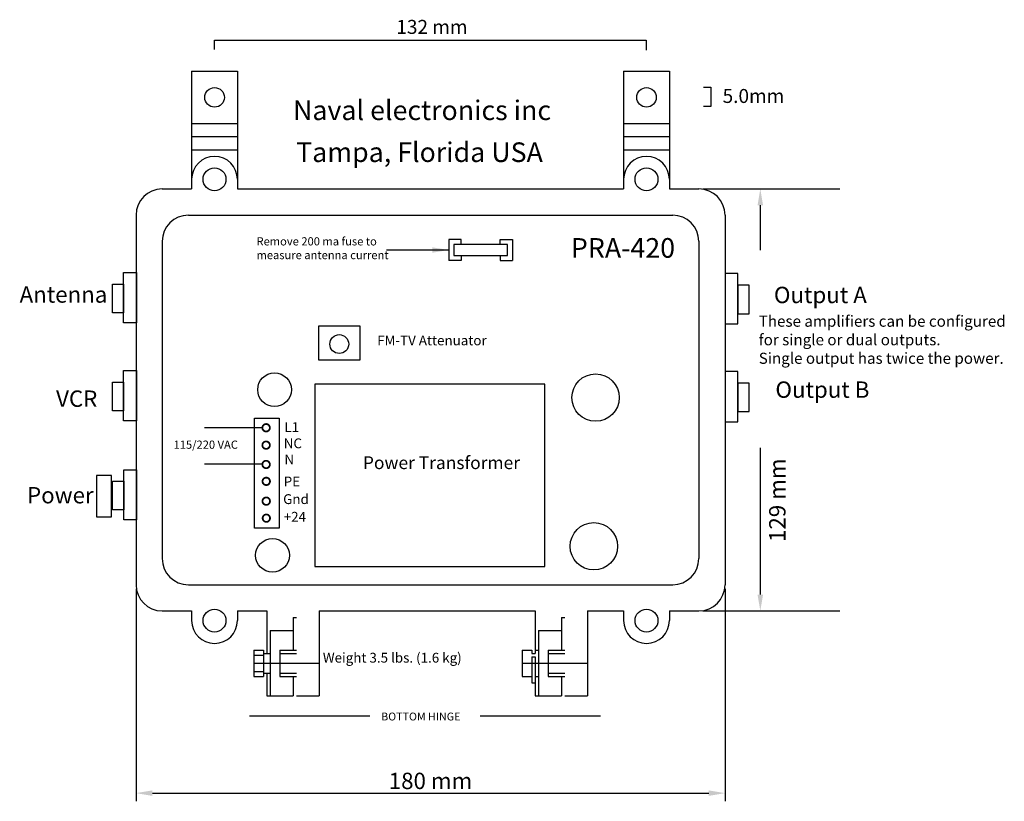
# Model space of a CAD drawing. Extents: x 153 to 303, y 96 to 216.
import ezdxf

# ---------------------------------------------------------------- set-up
doc = ezdxf.new("R2010")
doc.units = 0
doc.layers.get('0').update_dxf_attribs({"linetype": 'CONTINUOUS'})
doc.layers.get('DEFPOINTS').update_dxf_attribs({"linetype": 'CONTINUOUS'})
doc.layers.add('SOILD', color=7, linetype='CONTINUOUS')
doc.styles.get("Standard").update_dxf_attribs({"font": 'ARIAL.TTF'})
doc.dimstyles.get("Standard").update_dxf_attribs({"dimtxt": 0.18, "dimasz": 0.18, "dimexe": 0.18, "dimexo": 0.0625, "dimgap": 0.09, "dimtad": 0, "dimtih": 1, "dimtoh": 1, "dimdec": 4, "dimzin": 0, "dimdsep": 46, "dimtxsty": 'Standard', "dimcen": 0.09, "dimadec": 0, "dimazin": 0, "dimtfac": 1, "dimtdec": 4, "dimtofl": 0, "dimtmove": 0, "dimatfit": 3, "dimfxl": 0, "dimtolj": 1, "dimtzin": 0, "dimarcsym": 0})

# ---------------------------------------------------------------- blocks, each defined once
blk = doc.blocks.new('A$C06E34E73')
for points in [[(0.455, 0.541), (0.308, 0.541), (0.308, 0), (0.455, 0)], [(0, 0.506), (0.17, 0.506), (0.17, 0.061), (0, 0.061)], [(0.308, 0.432), (0.18, 0.432), (0.18, 0.125), (0.308, 0.125)]]:
    blk.add_lwpolyline(points, close=True)

msp = doc.modelspace()

# ---------------------------------------------------------------- linework, layer by layer
for p, q in [((182.56, 211.11), (182.56, 212.53)), ((182.56, 212.53), (248.54, 212.53)), ((248.54, 212.53), (248.54, 211.02)), ((257.28, 205.34), (258.43, 205.34)), ((258.43, 205.34), (258.43, 202.41)), ((258.43, 202.41), (257.28, 202.41)), ((178.58, 185.8), (252.58, 185.8)), ((220.27, 182.07), (218.36, 182.07)), ((218.36, 182.07), (218.36, 178.88)), ((220.27, 181.3), (220.27, 182.07)), ((226.2, 181.3), (226.2, 182.07)), ((226.2, 182.07), (228.1, 182.07)), ((228.1, 182.07), (228.1, 178.88)), ((174.58, 181.8), (174.58, 133.3)), ((219.14, 181.3), (219.14, 179.65)), ((227.33, 181.3), (219.14, 181.3)), ((227.33, 179.65), (227.33, 181.3)), ((256.58, 181.8), (256.58, 133.3)), ((219.14, 179.65), (227.33, 179.65)), ((220.27, 179.65), (220.27, 178.88)), ((226.2, 179.65), (226.2, 178.88)), ((220.27, 178.88), (218.36, 178.88)), ((226.2, 178.88), (228.1, 178.88)), ((168.69, 169.33), (168.69, 177.02)), ((168.69, 177.02), (170.67, 177.02)), ((170.67, 177.02), (170.67, 169.33)), ((262.56, 176.87), (260.58, 176.87)), ((260.58, 176.87), (260.58, 169.19)), ((262.56, 169.19), (262.56, 176.87)), ((166.98, 170.88), (166.98, 175.25)), ((166.98, 175.25), (168.69, 175.25)), ((168.69, 175.25), (168.69, 170.88)), ((264.27, 175.1), (262.56, 175.1)), ((262.56, 175.1), (262.56, 170.73)), ((264.27, 170.73), (264.27, 175.1)), ((168.69, 170.88), (166.98, 170.88)), ((262.56, 170.73), (264.27, 170.73)), ((170.67, 169.33), (168.69, 169.33)), ((260.58, 169.19), (262.56, 169.19)), ((168.69, 154.35), (168.69, 162.04)), ((168.69, 162.04), (170.67, 162.04)), ((170.67, 162.04), (170.67, 154.35)), ((262.56, 161.9), (260.58, 161.9)), ((260.58, 161.9), (260.58, 154.21)), ((262.56, 154.21), (262.56, 161.9)), ((166.98, 155.9), (166.98, 160.27)), ((166.98, 160.27), (168.69, 160.27)), ((168.69, 160.27), (168.69, 155.9)), ((264.27, 160.13), (262.56, 160.13)), ((262.56, 160.13), (262.56, 155.76)), ((264.27, 155.76), (264.27, 160.13)), ((168.69, 155.9), (166.98, 155.9)), ((262.56, 155.76), (264.27, 155.76)), ((170.67, 154.35), (168.69, 154.35)), ((260.58, 154.21), (262.56, 154.21)), ((189.89, 153.3), (181.03, 153.3)), ((189.89, 147.74), (181.03, 147.74)), ((178.58, 129.3), (252.58, 129.3)), ((187.94, 109.27), (206.32, 109.27)), ((223.15, 109.27), (241.54, 109.27))]:
    msp.add_line(p, q)
at = {"color": 0, "linetype": 'ByBlock'}
for p, q in [((257.2, 189.8), (278.14, 189.8)), ((265.97, 187.3), (265.97, 180.47)), ((265.97, 150.24), (265.97, 127.8)), ((170.58, 128.68), (170.58, 96.2)), ((260.58, 128.68), (260.58, 96.2)), ((257.2, 125.3), (278.14, 125.3)), ((173.08, 97.45), (258.08, 97.45))]:
    msp.add_line(p, q, dxfattribs=at)
for points in [[(198.49, 168.9), (204.76, 168.9), (204.76, 163.62), (198.49, 163.62)], [(197.89, 132.08), (233.04, 132.08), (233.04, 159.97), (197.89, 159.97)], [(188.67, 154.77), (192.45, 154.77), (192.45, 137.93), (188.67, 137.93)]]:
    msp.add_lwpolyline(points, close=True)
at = {"const_width": 0.273}
for points in [[(189.89, 153.3, 1), (191.03, 153.3, 1)], [(189.89, 150.64, 1), (191.03, 150.64, 1)], [(189.89, 147.69, 1), (191.03, 147.69, 1)], [(189.91, 145.11, 1), (191.05, 145.11, 1)], [(189.91, 142.08, 1), (191.05, 142.08, 1)], [(189.93, 139.48, 1), (191.06, 139.48, 1)]]:
    msp.add_lwpolyline(points, format="xyb", close=True, dxfattribs=at)
for centre, radius in [((201.64, 166.09), 1.44), ((191.75, 159.12), 2.58), ((240.8, 157.91), 3.62), ((240.54, 135.18), 3.62), ((191.43, 133.8), 2.58)]:
    msp.add_circle(centre, radius)
at = {"color": 0, "linetype": 'ByBlock'}
for points in [[(265.55, 187.3), (266.39, 187.3), (265.97, 189.8)], [(265.55, 127.8), (266.39, 127.8), (265.97, 125.3)], [(173.08, 97.87), (173.08, 97.03), (170.58, 97.45)], [(258.08, 97.87), (258.08, 97.03), (260.58, 97.45)]]:
    msp.add_solid(points, dxfattribs=at)
at = {"layer": 'DEFPOINTS', "color": 0, "linetype": 'ByBlock'}
for p in [(256.58, 189.8), (170.58, 129.3), (260.58, 129.3), (256.58, 125.3), (265.97, 125.3), (260.58, 97.45)]:
    msp.add_point(p, dxfattribs=at)
at = {"layer": 'SOILD'}
for p, q in [((179.08, 207.8), (179.08, 189.8)), ((179.08, 207.8), (186.08, 207.8)), ((186.08, 207.8), (186.08, 189.8)), ((245.08, 207.8), (245.08, 189.8)), ((245.08, 207.8), (252.08, 207.8)), ((252.08, 207.8), (252.08, 189.8)), ((179.08, 199.8), (186.08, 199.8)), ((245.08, 199.8), (252.08, 199.8)), ((179.08, 197.8), (186.08, 197.8)), ((245.08, 197.8), (252.08, 197.8)), ((179.08, 195.8), (186.08, 195.8)), ((245.08, 195.8), (252.08, 195.8)), ((174.58, 189.8), (179.08, 189.8)), ((186.08, 189.8), (245.08, 189.8)), ((252.08, 189.8), (256.58, 189.8)), ((170.58, 185.8), (170.58, 129.3)), ((260.58, 185.8), (260.58, 129.3)), ((174.58, 125.3), (179.08, 125.3)), ((179.08, 125.3), (179.08, 123.83)), ((186.08, 125.3), (190.58, 125.3)), ((186.08, 125.3), (186.08, 123.83)), ((190.58, 125.3), (190.58, 118.8)), ((198.58, 125.3), (231.58, 125.3)), ((198.58, 125.3), (198.58, 112.3)), ((198.58, 125.3), (198.58, 112.3)), ((231.58, 125.3), (231.58, 118.8)), ((239.58, 125.3), (239.58, 112.3)), ((239.58, 125.3), (245.08, 125.3)), ((245.08, 125.3), (245.08, 123.83)), ((252.08, 125.3), (256.58, 125.3)), ((252.08, 125.3), (252.08, 123.83)), ((194.58, 124.3), (195.08, 124.3)), ((194.58, 124.3), (194.58, 119.3)), ((235.58, 124.3), (235.58, 119.3)), ((235.58, 124.3), (236.08, 124.3)), ((191.08, 122.3), (191.08, 112.3)), ((191.08, 122.3), (194.58, 122.3)), ((232.08, 122.3), (232.08, 112.3)), ((232.08, 122.3), (235.58, 122.3)), ((188.58, 119.3), (188.58, 115.3)), ((188.58, 119.3), (190.08, 119.3)), ((190.08, 119.3), (190.08, 115.3)), ((192.58, 119.3), (195.08, 119.3)), ((192.58, 119.3), (192.58, 115.3)), ((229.58, 119.3), (229.58, 115.3)), ((229.58, 119.3), (231.08, 119.3)), ((231.08, 119.3), (231.08, 118.8)), ((231.58, 119.3), (232.08, 119.3)), ((233.58, 119.3), (233.58, 115.3)), ((233.58, 119.3), (236.08, 119.3)), ((188.58, 118.55), (190.08, 118.55)), ((190.08, 118.8), (191.08, 118.8)), ((192.58, 118.8), (195.08, 118.8)), ((231.08, 118.8), (231.58, 118.8)), ((231.08, 118.3), (231.08, 114.3)), ((231.08, 118.3), (231.58, 118.3)), ((231.58, 118.3), (231.58, 112.3)), ((233.58, 118.8), (236.08, 118.8)), ((188.58, 117.3), (198.58, 117.3)), ((188.58, 116.05), (190.08, 116.05)), ((229.58, 117.3), (239.58, 117.3)), ((188.58, 115.3), (190.08, 115.3)), ((190.08, 115.8), (191.08, 115.8)), ((190.58, 115.8), (190.58, 112.3)), ((192.58, 115.8), (195.08, 115.8)), ((192.58, 115.3), (195.08, 115.3)), ((194.58, 115.3), (194.58, 112.3)), ((229.58, 115.3), (231.08, 115.3)), ((231.58, 115.3), (232.08, 115.3)), ((233.58, 115.8), (236.08, 115.8)), ((233.58, 115.3), (236.08, 115.3)), ((235.58, 115.3), (235.58, 112.3)), ((231.08, 114.3), (231.58, 114.3)), ((190.58, 112.3), (194.58, 112.3)), ((195.08, 112.3), (198.58, 112.3)), ((231.58, 112.3), (235.58, 112.3)), ((236.08, 112.3), (239.58, 112.3))]:
    msp.add_line(p, q, dxfattribs=at)
for centre, radius in [((182.58, 203.8), 1.5), ((248.58, 203.8), 1.5), ((182.58, 191.28), 1.75), ((248.58, 191.28), 1.75), ((182.58, 123.83), 1.75), ((248.58, 123.83), 1.75)]:
    msp.add_circle(centre, radius, dxfattribs=at)
for centre, radius, start, end in [((182.58, 191.28), 3.5, 0, 180), ((248.58, 191.28), 3.5, 0, 180), ((174.58, 185.8), 4, 90, 180), ((256.58, 185.8), 4, 0, 90), ((178.58, 181.8), 4, 90, 180), ((252.58, 181.8), 4, 0, 90), ((178.58, 133.3), 4, 180, 270), ((252.58, 133.3), 4, 270, 0), ((174.58, 129.3), 4, 180, 270), ((256.58, 129.3), 4, 270, 0), ((182.58, 123.83), 3.5, 180, 0), ((248.58, 123.83), 3.5, 180, 0)]:
    msp.add_arc(centre, radius, start, end, dxfattribs=at)

# ---------------------------------------------------------------- block references
at = {"xscale": 13.43866367919895, "yscale": -14.20332168620394, "zscale": 13.43866367919895}
msp.add_blockref('A$C06E34E73', (164.56, 146.89), dxfattribs=at)

# ---------------------------------------------------------------- texts
for s, height, p in [('132 mm', 2.131, (210.36, 213.51)), ('5.0mm', 2.131, (260.21, 202.95)), ('Naval electronics inc', 3, (194.57, 200.33)), ('Tampa, Florida USA', 3, (195.05, 193.92)), ('Remove 200 ma fuse to ', 1.25, (188.99, 181.17)), ('PRA-420', 3, (237.03, 179.29)), ('measure antenna current', 1.25, (188.99, 179.07)), ('Antenna', 2.5, (152.79, 172.42)), ('Output A', 2.5, (268.05, 172.35)), ('FM-TV Attenuator', 1.5, (207.43, 165.9)), ('Output B', 2.5, (268.28, 157.88)), ('VCR', 2.5, (158.37, 156.5)), ('L1', 1.5, (193.25, 152.64)), ('115/220 VAC', 1.25, (176.32, 150.09)), ('NC', 1.5, (193.15, 150.17)), ('N', 1.5, (193.25, 147.71)), ('Power Transformer', 1.95, (205.25, 146.98)), ('PE', 1.5, (193.15, 144.33)), ('Power', 2.5, (153.93, 141.74)), ('Gnd', 1.5, (193.06, 141.64)), ('+24', 1.5, (193.15, 138.94)), ('BOTTOM HINGE', 1.2, (208.04, 108.56))]:
    msp.add_text(s, height=height).set_placement(p)
at = {"attachment_point": 1}
for s, insert, char_height, width in [('{\\fArial|b0|i1|c0|p34;These amplifiers can be configured\\Pfor single or dual outputs.\\PSingle output has twice the power.}', (265.73, 170.44), 1.7, 51.6087), ('\\P        Weight 3.5 lbs. (1.6 kg)', (199.13, 121.4), 1.5, 28.2141)]:
    msp.add_mtext(s, dxfattribs=dict(at, insert=insert, char_height=char_height, width=width))
at = {"color": 0, "linetype": 'ByBlock', "insert": (268.57, 142.22), "char_height": 2.5, "attachment_point": 5, "rotation": 90}
msp.add_mtext('\\A1;129 mm', dxfattribs=at)
at = {"color": 0, "linetype": 'ByBlock', "insert": (215.58, 99.32), "char_height": 2.5, "attachment_point": 5}
msp.add_mtext('\\A1;180 mm', dxfattribs=at)

# ---------------------------------------------------------------- leaders
msp.add_leader([(218.36, 180.47), (208.85, 180.47)], dimstyle='Standard', override={"dimtxt": 2.5, "dimasz": 2.5, "dimexe": 1.25, "dimexo": 0.625, "dimgap": 0.625, "dimtad": 0, "dimtih": 0, "dimtoh": 0, "dimzin": 8, "dimlunit": 6, "dimcen": 2.5, "dimtofl": 1})

doc.saveas('drawing.dxf')
